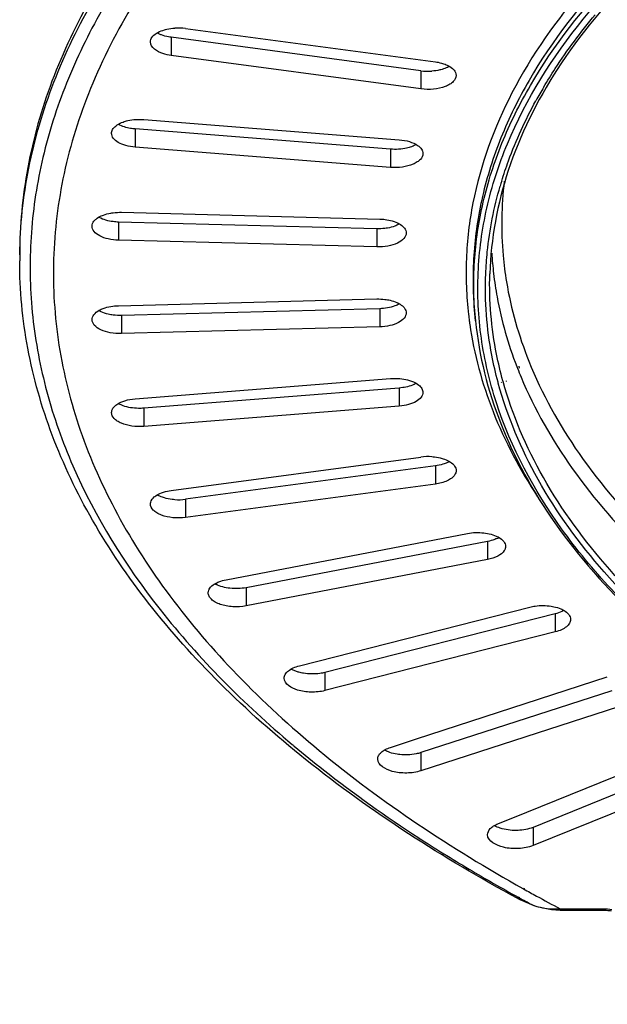
# Model space of a CAD drawing. Units: millimetres. Extents: x 0 to 841, y 0 to 594.
# Drawn here: x 450 to 492, y 366 to 436 of the extents above; entities that cross this region are included whole.
import ezdxf

# ---------------------------------------------------------------- set-up
doc = ezdxf.new("R2010")
doc.units = ezdxf.units.MM
doc.header["$LTSCALE"] = 46.255
doc.layers.add('7_ALL_FEATURES', color=7, linetype='CONTINUOUS')

msp = doc.modelspace()

# ---------------------------------------------------------------- linework, layer by layer
at = {"layer": '7_ALL_FEATURES', "color": 7, "linetype": 'Continuous'}
for p, q in [((462.266, 435.719), (480.135, 433.325)), ((479.1, 432.692), (461.23, 435.086)), ((479.1, 431.393), (461.23, 433.787)), ((459.281, 429.201), (477.553, 427.754)), ((476.927, 427.078), (458.655, 428.525)), ((476.927, 425.779), (458.655, 427.226)), ((457.675, 422.563), (476.15, 422.079)), ((475.94, 421.381), (457.466, 421.865)), ((475.94, 420.081), (457.466, 420.566)), ((457.466, 415.877), (475.94, 416.361)), ((476.15, 415.663), (457.675, 415.179)), ((482.956, 415.242), (483.002, 414.793)), ((476.15, 414.364), (457.675, 413.88)), ((458.655, 409.217), (476.927, 410.664)), ((477.553, 409.987), (459.281, 408.54)), ((477.553, 408.688), (459.281, 407.241)), ((461.23, 402.655), (479.1, 405.049)), ((480.135, 404.416), (462.266, 402.022)), ((480.135, 403.117), (462.266, 400.723)), ((465.164, 396.264), (482.435, 399.579)), ((483.868, 399.011), (466.597, 395.696)), ((483.868, 397.712), (466.597, 394.397)), ((470.411, 390.114), (486.895, 394.313)), ((488.711, 393.83), (472.227, 389.631)), ((488.711, 392.531), (472.227, 388.332)), ((478.775, 384.875), (492.431, 389.309)), ((492.75, 388.327), (479.094, 383.893)), ((494.61, 387.632), (479.094, 382.594)), ((476.916, 384.271), (478.775, 384.875)), ((486.68, 379.64), (498.983, 384.622)), ((499.427, 383.527), (487.123, 378.545)), ((501.501, 383.067), (487.123, 377.246)), ((484.606, 378.801), (486.68, 379.64)), ((486.079, 373.419), (486.02, 373.448)), ((486.079, 373.42), (486.176, 373.378)), ((486.176, 373.378), (486.869, 373.085)), ((486.869, 373.085), (487.048, 373.009)), ((487.048, 373.009), (487.048, 373.009)), ((488.446, 372.655), (489.052, 372.622)), ((489.052, 372.622), (492.148, 372.622))]:
    msp.add_line(p, q, dxfattribs=at)
at = {"layer": '7_ALL_FEATURES', "color": 9, "linetype": 'Continuous'}
for p, q in [((461.23, 435.086), (461.23, 433.787)), ((479.1, 432.692), (479.1, 431.393)), ((458.655, 428.525), (458.655, 427.226)), ((476.927, 427.078), (476.927, 425.779)), ((457.466, 421.865), (457.466, 420.566)), ((475.94, 421.381), (475.94, 420.081)), ((457.675, 415.179), (457.675, 413.88)), ((476.15, 415.663), (476.15, 414.364)), ((485.955, 411.529), (486.005, 411.4)), ((486.095, 411.542), (486.132, 411.412)), ((484.629, 410.344), (484.615, 410.396)), ((484.881, 410.361), (484.866, 410.413)), ((484.974, 410.443), (484.959, 410.495)), ((485.228, 410.46), (485.212, 410.513)), ((477.553, 409.987), (477.553, 408.688)), ((459.281, 408.54), (459.281, 407.241)), ((480.135, 404.416), (480.135, 403.117)), ((462.266, 402.022), (462.266, 400.723)), ((483.868, 399.011), (483.868, 397.712)), ((466.597, 395.696), (466.597, 394.397)), ((488.711, 393.83), (488.711, 392.531)), ((472.227, 389.631), (472.227, 388.332)), ((479.094, 383.893), (479.094, 382.594)), ((487.123, 378.545), (487.123, 377.246)), ((486.386, 374.173), (486.443, 374.141)), ((486.448, 374.201), (486.504, 374.169)), ((486.056, 373.55), (486.113, 373.518)), ((486.088, 373.565), (486.144, 373.532)), ((486.02, 373.448), (486.516, 373.238)), ((486.02, 373.448), (486.516, 373.238)), ((486.516, 373.238), (487.036, 373.017)), ((486.516, 373.238), (487.036, 373.017)), ((487.036, 373.017), (487.048, 373.009)), ((489.052, 372.723), (492.148, 372.723)), ((489.052, 372.723), (489.052, 372.622)), ((492.148, 372.723), (492.148, 372.622))]:
    msp.add_line(p, q, dxfattribs=at)
at = {"layer": '7_ALL_FEATURES', "color": 7, "linetype": 'Continuous'}
msp.add_lwpolyline([(487.048, 373.009), (487.379, 372.884), (488.446, 372.655)], dxfattribs=at)
for centre, radius, start, end in [((461.748, 431.814), 3.939, 82.44787, 93.79811), ((479.618, 436.598), 3.939, 262.44787, 273.79811), ((484.11, 419.087), 33.715, 179.26719, 179.99999), ((479.618, 401.144), 3.939, 86.20189, 97.55213), ((461.748, 405.928), 3.939, 266.20189, 277.55213), ((483.727, 400.915), 1.876, 295.28751, 300.03956), ((483.764, 397.741), 1.8, 60.41447, 62.23028), ((465.268, 397.534), 1.8, 240.41447, 242.23028)]:
    msp.add_arc(centre, radius, start, end, dxfattribs=at)
at = {"layer": '7_ALL_FEATURES', "color": 9, "linetype": 'Continuous'}
for centre, radius, start, end in [((517.512, 413.99), 34.431, 149.37022, 151.24793), ((511.562, 416.645), 27.902, 163.01726, 163.7891), ((510.044, 421.729), 25.168, 173.02363, 185.12208), ((509.604, 421.108), 25.479, 183.30409, 186.61446), ((508.454, 418.254), 26.128, 186.62679, 187.61567), ((508.542, 418.266), 26.217, 187.61543, 188.13147), ((513.783, 422.267), 29.828, 201.36667, 202.67659), ((521.303, 445.468), 79.771, 229.86981, 230.01212), ((537.166, 467.43), 106.884, 236.98943, 239.26593), ((541.94, 475.388), 116.164, 239.24792, 241.2437), ((545.113, 481.09), 122.689, 241.25672, 241.74694), ((544.555, 477.955), 118.972, 240.76081, 241.26876), ((546.116, 480.809), 122.225, 241.2705, 242.16851), ((488.696, 377.709), 4.999, 265.47673, 274.08765)]:
    msp.add_arc(centre, radius, start, end, dxfattribs=at)
at = {"layer": '7_ALL_FEATURES', "color": 7, "linetype": 'Continuous'}
for points, knots in [([(485.796, 465.037), (480.51, 462.153), (473.1, 457.39), (464.64, 449.886), (459.53, 444.171), (455.491, 438.228), (452.567, 432.102), (450.793, 425.847), (450.395, 421.609), (450.395, 419.52)], [0, 0, 0, 0, 0.299001, 0.434357, 0.560649, 0.678736, 0.789989, 0.896297, 1, 1, 1, 1]), ([(450.398, 419.518), (450.425, 421.597), (450.873, 425.815), (452.708, 432.029), (455.679, 438.114), (459.751, 444.014), (464.88, 449.688), (473.347, 457.134), (480.747, 461.863), (486.02, 464.727)], [0, 0, 0, 0, 0.103545, 0.209835, 0.321153, 0.43934, 0.565718, 0.70112, 1, 1, 1, 1]), ([(502.082, 446.136), (499.384, 444.199), (494.518, 440.163), (488.742, 433.219), (485.06, 425.847), (484.101, 420.661), (484.026, 418.156)], [0, 0, 0, 0, 0.289404, 0.548094, 0.781598, 1, 1, 1, 1]), ([(460.161, 435.362), (460.203, 435.389), (460.388, 435.497), (460.59, 435.574), (460.748, 435.619)], [0, 0, 0, 0, 0.22965, 1, 1, 1, 1]), ([(460.748, 435.619), (460.806, 435.636), (461.048, 435.698), (461.297, 435.732), (461.487, 435.745)], [0, 0, 0, 0, 0.240102, 1, 1, 1, 1]), ([(459.748, 434.753), (459.748, 434.866), (459.844, 435.12), (460.044, 435.286), (460.161, 435.362)], [0, 0, 0, 0, 0.445925, 1, 1, 1, 1]), ([(460.531, 435.259), (460.504, 435.269), (460.405, 435.309), (460.308, 435.357), (460.239, 435.396)], [0, 0, 0, 0, 0.261033, 1, 1, 1, 1]), ([(461.23, 435.086), (461.168, 435.095), (460.931, 435.133), (460.697, 435.195), (460.531, 435.259)], [0, 0, 0, 0, 0.261169, 1, 1, 1, 1]), ([(461.23, 433.787), (461.03, 433.814), (460.467, 433.923), (459.748, 434.348), (459.748, 434.753)], [0, 0, 0, 0, 0.333203, 1, 1, 1, 1]), ([(480.618, 432.792), (480.56, 432.776), (480.318, 432.714), (480.068, 432.679), (479.879, 432.667)], [0, 0, 0, 0, 0.240102, 1, 1, 1, 1]), ([(480.135, 433.325), (480.198, 433.317), (480.435, 433.279), (480.669, 433.216), (480.835, 433.153)], [0, 0, 0, 0, 0.261169, 1, 1, 1, 1]), ([(481.115, 432.995), (481.078, 432.975), (480.919, 432.892), (480.75, 432.83), (480.618, 432.792)], [0, 0, 0, 0, 0.234103, 1, 1, 1, 1]), ([(480.835, 433.153), (480.886, 433.133), (481.068, 433.056), (481.241, 432.953), (481.35, 432.859)], [0, 0, 0, 0, 0.274016, 1, 1, 1, 1]), ([(481.35, 432.859), (481.391, 432.823), (481.528, 432.689), (481.618, 432.497), (481.618, 432.359)], [0, 0, 0, 0, 0.285621, 1, 1, 1, 1]), ([(481.618, 432.359), (481.618, 432.197), (481.468, 431.935), (481.155, 431.707), (480.691, 431.488), (479.991, 431.345), (479.4, 431.353), (479.1, 431.393)], [0, 0, 0, 0, 0.166977, 0.274218, 0.399116, 0.689291, 1, 1, 1, 1]), ([(457.792, 429.023), (457.903, 429.063), (458.386, 429.201), (458.898, 429.232), (459.281, 429.201)], [0, 0, 0, 0, 0.234035, 1, 1, 1, 1]), ([(456.968, 428.214), (456.968, 428.307), (457.031, 428.514), (457.177, 428.666), (457.263, 428.736)], [0, 0, 0, 0, 0.457792, 1, 1, 1, 1]), ([(457.263, 428.736), (457.298, 428.765), (457.461, 428.883), (457.646, 428.969), (457.792, 429.023)], [0, 0, 0, 0, 0.227198, 1, 1, 1, 1]), ([(458.655, 428.525), (458.543, 428.534), (458.136, 428.584), (457.73, 428.703), (457.47, 428.85)], [0, 0, 0, 0, 0.272248, 1, 1, 1, 1]), ([(458.655, 427.226), (458.431, 427.244), (458.013, 427.312), (457.472, 427.522), (457.084, 427.814), (456.968, 428.091), (456.968, 428.214)], [0, 0, 0, 0, 0.321531, 0.601861, 0.824712, 1, 1, 1, 1]), ([(477.553, 427.754), (477.8, 427.735), (478.255, 427.656), (478.685, 427.474), (478.858, 427.354)], [0, 0, 0, 0, 0.541139, 1, 1, 1, 1]), ([(478.416, 427.257), (478.305, 427.216), (477.822, 427.078), (477.31, 427.048), (476.927, 427.078)], [0, 0, 0, 0, 0.234035, 1, 1, 1, 1]), ([(478.745, 427.407), (478.72, 427.393), (478.614, 427.336), (478.502, 427.288), (478.416, 427.257)], [0, 0, 0, 0, 0.23818, 1, 1, 1, 1]), ([(478.858, 427.354), (478.967, 427.279), (479.153, 427.116), (479.24, 426.875), (479.24, 426.766)], [0, 0, 0, 0, 0.55113, 1, 1, 1, 1]), ([(479.24, 426.766), (479.24, 426.614), (479.11, 426.369), (478.828, 426.147), (478.409, 425.929), (477.762, 425.772), (477.212, 425.756), (476.927, 425.779)], [0, 0, 0, 0, 0.168127, 0.274273, 0.397393, 0.685118, 1, 1, 1, 1]), ([(455.765, 421.995), (455.794, 422.025), (455.933, 422.153), (456.099, 422.248), (456.232, 422.307)], [0, 0, 0, 0, 0.225281, 1, 1, 1, 1]), ([(457.466, 421.865), (457.336, 421.868), (456.863, 421.904), (456.387, 422.026), (456.084, 422.194)], [0, 0, 0, 0, 0.271857, 1, 1, 1, 1]), ([(456.232, 422.307), (456.282, 422.33), (456.498, 422.418), (456.726, 422.476), (456.903, 422.507)], [0, 0, 0, 0, 0.234319, 1, 1, 1, 1]), ([(456.903, 422.507), (456.965, 422.518), (457.221, 422.556), (457.48, 422.568), (457.675, 422.563)], [0, 0, 0, 0, 0.24581, 1, 1, 1, 1]), ([(455.57, 421.564), (455.57, 421.601), (455.588, 421.762), (455.68, 421.906), (455.765, 421.995)], [0, 0, 0, 0, 0.232915, 1, 1, 1, 1]), ([(457.466, 420.566), (457.22, 420.572), (456.756, 420.626), (456.15, 420.831), (455.708, 421.13), (455.57, 421.432), (455.57, 421.564)], [0, 0, 0, 0, 0.320517, 0.603481, 0.827634, 1, 1, 1, 1]), ([(476.712, 421.437), (476.65, 421.425), (476.394, 421.388), (476.135, 421.375), (475.94, 421.381)], [0, 0, 0, 0, 0.24581, 1, 1, 1, 1]), ([(476.15, 422.079), (476.279, 422.075), (476.752, 422.039), (477.228, 421.917), (477.531, 421.749)], [0, 0, 0, 0, 0.271857, 1, 1, 1, 1]), ([(477.383, 421.636), (477.333, 421.614), (477.117, 421.526), (476.889, 421.468), (476.712, 421.437)], [0, 0, 0, 0, 0.234319, 1, 1, 1, 1]), ([(477.531, 421.749), (477.674, 421.67), (477.919, 421.497), (478.045, 421.208), (478.045, 421.08)], [0, 0, 0, 0, 0.562584, 1, 1, 1, 1]), ([(478.045, 421.08), (478.045, 420.938), (477.883, 420.612), (477.386, 420.307), (476.715, 420.11), (476.207, 420.075), (475.94, 420.081)], [0, 0, 0, 0, 0.170055, 0.396036, 0.681584, 1, 1, 1, 1]), ([(486.02, 373.448), (480.704, 376.335), (473.248, 381.105), (464.734, 388.627), (459.591, 394.358), (455.526, 400.318), (452.582, 406.463), (450.796, 412.739), (450.395, 416.992), (450.395, 419.087)], [0, 0, 0, 0, 0.299167, 0.434574, 0.560882, 0.678952, 0.790155, 0.896388, 1, 1, 1, 1]), ([(456.084, 415.547), (456.177, 415.599), (456.613, 415.793), (457.096, 415.867), (457.466, 415.877)], [0, 0, 0, 0, 0.222832, 1, 1, 1, 1]), ([(475.94, 416.361), (476.135, 416.366), (476.394, 416.354), (476.65, 416.316), (476.712, 416.305)], [0, 0, 0, 0, 0.75419, 1, 1, 1, 1]), ([(477.531, 415.992), (477.438, 415.941), (477.002, 415.747), (476.519, 415.673), (476.15, 415.663)], [0, 0, 0, 0, 0.222832, 1, 1, 1, 1]), ([(476.712, 416.305), (476.773, 416.294), (477.002, 416.247), (477.227, 416.176), (477.383, 416.106)], [0, 0, 0, 0, 0.264783, 1, 1, 1, 1]), ([(477.383, 416.106), (477.43, 416.084), (477.599, 416.001), (477.756, 415.891), (477.85, 415.793)], [0, 0, 0, 0, 0.275642, 1, 1, 1, 1]), ([(477.85, 415.793), (477.881, 415.761), (477.983, 415.639), (478.045, 415.478), (478.045, 415.362)], [0, 0, 0, 0, 0.277904, 1, 1, 1, 1]), ([(455.57, 414.878), (455.57, 415.006), (455.696, 415.295), (455.941, 415.468), (456.084, 415.547)], [0, 0, 0, 0, 0.437416, 1, 1, 1, 1]), ([(456.903, 415.235), (456.842, 415.245), (456.613, 415.292), (456.389, 415.364), (456.232, 415.434)], [0, 0, 0, 0, 0.264783, 1, 1, 1, 1]), ([(457.675, 415.179), (457.48, 415.174), (457.221, 415.186), (456.965, 415.224), (456.903, 415.235)], [0, 0, 0, 0, 0.75419, 1, 1, 1, 1]), ([(478.045, 415.362), (478.045, 415.23), (477.907, 414.929), (477.466, 414.629), (476.859, 414.424), (476.396, 414.37), (476.15, 414.364)], [0, 0, 0, 0, 0.172366, 0.396519, 0.679483, 1, 1, 1, 1]), ([(457.675, 413.88), (457.409, 413.873), (456.9, 413.908), (456.229, 414.105), (455.732, 414.41), (455.57, 414.736), (455.57, 414.878)], [0, 0, 0, 0, 0.318416, 0.603964, 0.829945, 1, 1, 1, 1]), ([(483.002, 414.793), (483.255, 412.286), (484.556, 407.144), (488.601, 399.917), (494.612, 393.138), (502.439, 386.909), (511.923, 381.324), (522.879, 376.478), (535.093, 372.463), (553.038, 368.254), (576.847, 365.598), (600.994, 366.311), (619.898, 368.973), (633.257, 371.935), (645.639, 375.815), (653.375, 379.091), (657.001, 380.885)], [0, 0, 0, 0, 0.038738, 0.080302, 0.126167, 0.17714, 0.233454, 0.294899, 0.360937, 0.430792, 0.577936, 0.727729, 0.800795, 0.871147, 0.937817, 1, 1, 1, 1]), ([(476.927, 410.664), (477.057, 410.674), (477.558, 410.688), (478.067, 410.612), (478.416, 410.485)], [0, 0, 0, 0, 0.259664, 1, 1, 1, 1]), ([(478.738, 410.313), (478.658, 410.267), (478.284, 410.093), (477.872, 410.013), (477.553, 409.987)], [0, 0, 0, 0, 0.22371, 1, 1, 1, 1]), ([(478.416, 410.485), (478.467, 410.466), (478.654, 410.391), (478.832, 410.291), (478.945, 410.199)], [0, 0, 0, 0, 0.272903, 1, 1, 1, 1]), ([(478.945, 410.199), (479.032, 410.128), (479.177, 409.976), (479.24, 409.77), (479.24, 409.676)], [0, 0, 0, 0, 0.542208, 1, 1, 1, 1]), ([(479.24, 409.676), (479.24, 409.554), (479.124, 409.276), (478.737, 408.985), (478.195, 408.775), (477.777, 408.706), (477.553, 408.688)], [0, 0, 0, 0, 0.175288, 0.398139, 0.678469, 1, 1, 1, 1]), ([(456.968, 408.229), (456.968, 408.337), (457.055, 408.579), (457.241, 408.742), (457.35, 408.817)], [0, 0, 0, 0, 0.44887, 1, 1, 1, 1]), ([(457.35, 408.817), (457.523, 408.936), (457.953, 409.119), (458.408, 409.197), (458.655, 409.217)], [0, 0, 0, 0, 0.458861, 1, 1, 1, 1]), ([(457.792, 408.719), (457.763, 408.73), (457.65, 408.773), (457.54, 408.825), (457.463, 408.87)], [0, 0, 0, 0, 0.261736, 1, 1, 1, 1]), ([(459.281, 408.54), (459.151, 408.53), (458.65, 408.516), (458.141, 408.592), (457.792, 408.719)], [0, 0, 0, 0, 0.259664, 1, 1, 1, 1]), ([(459.281, 407.241), (458.996, 407.219), (458.446, 407.234), (457.8, 407.392), (457.381, 407.609), (457.098, 407.831), (456.968, 408.077), (456.968, 408.229)], [0, 0, 0, 0, 0.314882, 0.602607, 0.725727, 0.831873, 1, 1, 1, 1]), ([(479.879, 405.075), (479.943, 405.07), (480.192, 405.048), (480.44, 405.001), (480.618, 404.949)], [0, 0, 0, 0, 0.258645, 1, 1, 1, 1]), ([(480.835, 404.589), (480.782, 404.569), (480.554, 404.49), (480.317, 404.441), (480.135, 404.416)], [0, 0, 0, 0, 0.237178, 1, 1, 1, 1]), ([(480.618, 404.949), (480.673, 404.933), (480.877, 404.868), (481.074, 404.777), (481.204, 404.692)], [0, 0, 0, 0, 0.269886, 1, 1, 1, 1]), ([(481.127, 404.726), (481.105, 404.713), (481.01, 404.662), (480.912, 404.618), (480.835, 404.589)], [0, 0, 0, 0, 0.238975, 1, 1, 1, 1]), ([(481.204, 404.692), (481.322, 404.616), (481.522, 404.449), (481.618, 404.196), (481.618, 404.083)], [0, 0, 0, 0, 0.554075, 1, 1, 1, 1]), ([(481.618, 404.083), (481.618, 403.97), (481.536, 403.755), (481.291, 403.518), (480.839, 403.258), (480.427, 403.156), (480.135, 403.117)], [0, 0, 0, 0, 0.178885, 0.34078, 0.533985, 1, 1, 1, 1]), ([(460.016, 402.189), (460.05, 402.219), (460.207, 402.339), (460.388, 402.428), (460.531, 402.483)], [0, 0, 0, 0, 0.226457, 1, 1, 1, 1]), ([(460.531, 402.483), (460.584, 402.503), (460.812, 402.581), (461.049, 402.631), (461.23, 402.655)], [0, 0, 0, 0, 0.237178, 1, 1, 1, 1]), ([(459.748, 401.689), (459.748, 401.733), (459.774, 401.927), (459.904, 402.092), (460.016, 402.189)], [0, 0, 0, 0, 0.227647, 1, 1, 1, 1]), ([(462.266, 400.723), (461.966, 400.683), (461.375, 400.675), (460.674, 400.818), (460.211, 401.037), (459.897, 401.265), (459.748, 401.527), (459.748, 401.689)], [0, 0, 0, 0, 0.310709, 0.600884, 0.725782, 0.833023, 1, 1, 1, 1]), ([(460.748, 402.122), (460.702, 402.135), (460.532, 402.189), (460.366, 402.261), (460.251, 402.325)], [0, 0, 0, 0, 0.26551, 1, 1, 1, 1]), ([(461.487, 401.997), (461.423, 402.001), (461.173, 402.024), (460.926, 402.071), (460.748, 402.122)], [0, 0, 0, 0, 0.258645, 1, 1, 1, 1]), ([(482.435, 399.579), (482.814, 399.652), (483.559, 399.675), (484.293, 399.497), (484.602, 399.334)], [0, 0, 0, 0, 0.524874, 1, 1, 1, 1]), ([(484.528, 399.219), (484.479, 399.196), (484.267, 399.105), (484.042, 399.044), (483.868, 399.011)], [0, 0, 0, 0, 0.234313, 1, 1, 1, 1]), ([(484.652, 399.306), (484.792, 399.227), (485.03, 399.055), (485.151, 398.771), (485.151, 398.645)], [0, 0, 0, 0, 0.561431, 1, 1, 1, 1]), ([(485.151, 398.645), (485.152, 398.542), (485.046, 398.24), (484.566, 397.896), (484.125, 397.761), (483.868, 397.712)], [0, 0, 0, 0, 0.183657, 0.535399, 1, 1, 1, 1]), ([(464.053, 395.737), (464.081, 395.768), (464.213, 395.898), (464.374, 395.995), (464.504, 396.056)], [0, 0, 0, 0, 0.22473, 1, 1, 1, 1]), ([(464.504, 396.056), (464.552, 396.079), (464.765, 396.17), (464.99, 396.231), (465.164, 396.264)], [0, 0, 0, 0, 0.234313, 1, 1, 1, 1]), ([(463.88, 395.331), (463.88, 395.366), (463.896, 395.515), (463.977, 395.652), (464.053, 395.737)], [0, 0, 0, 0, 0.234629, 1, 1, 1, 1]), ([(466.597, 394.397), (466.285, 394.337), (465.804, 394.309), (465.184, 394.383), (464.759, 394.491), (464.396, 394.646), (464.114, 394.841), (463.928, 395.07), (463.88, 395.248), (463.88, 395.331)], [0, 0, 0, 0, 0.304277, 0.455102, 0.596259, 0.722587, 0.830784, 0.921262, 1, 1, 1, 1]), ([(466.597, 395.696), (466.218, 395.623), (465.473, 395.6), (464.739, 395.778), (464.429, 395.941)], [0, 0, 0, 0, 0.524874, 1, 1, 1, 1]), ([(486.895, 394.313), (487.015, 394.344), (487.517, 394.44), (488.039, 394.435), (488.421, 394.373)], [0, 0, 0, 0, 0.242231, 1, 1, 1, 1]), ([(488.421, 394.373), (488.482, 394.363), (488.714, 394.319), (488.942, 394.251), (489.102, 394.182)], [0, 0, 0, 0, 0.263667, 1, 1, 1, 1]), ([(489.3, 394.058), (489.257, 394.034), (489.069, 393.938), (488.867, 393.87), (488.711, 393.83)], [0, 0, 0, 0, 0.232697, 1, 1, 1, 1]), ([(489.102, 394.182), (489.15, 394.162), (489.323, 394.081), (489.486, 393.973), (489.585, 393.876)], [0, 0, 0, 0, 0.275093, 1, 1, 1, 1]), ([(489.803, 393.422), (489.802, 393.328), (489.739, 393.122), (489.499, 392.87), (489.145, 392.665), (488.864, 392.57), (488.711, 392.531)], [0, 0, 0, 0, 0.187959, 0.41047, 0.682568, 1, 1, 1, 1]), ([(489.585, 393.876), (489.619, 393.843), (489.732, 393.716), (489.803, 393.545), (489.803, 393.422)], [0, 0, 0, 0, 0.280492, 1, 1, 1, 1]), ([(469.319, 389.223), (469.319, 389.317), (469.382, 389.523), (469.623, 389.775), (469.977, 389.98), (470.257, 390.074), (470.411, 390.114)], [0, 0, 0, 0, 0.187959, 0.41047, 0.682568, 1, 1, 1, 1]), ([(472.227, 388.332), (471.906, 388.25), (471.405, 388.198), (470.742, 388.256), (470.035, 388.401), (469.319, 388.796), (469.319, 389.223)], [0, 0, 0, 0, 0.30519, 0.460053, 0.606375, 1, 1, 1, 1]), ([(470.701, 389.571), (470.591, 389.588), (470.447, 389.619), (470.306, 389.659), (470.272, 389.67)], [0, 0, 0, 0, 0.757434, 1, 1, 1, 1]), ([(472.227, 389.631), (472.107, 389.6), (471.605, 389.504), (471.083, 389.508), (470.701, 389.571)], [0, 0, 0, 0, 0.242231, 1, 1, 1, 1]), ([(476.005, 383.432), (476.005, 383.517), (476.055, 383.701), (476.252, 383.935), (476.548, 384.132), (476.785, 384.229), (476.916, 384.271)], [0, 0, 0, 0, 0.19347, 0.417161, 0.68645, 1, 1, 1, 1]), ([(476.872, 383.907), (476.839, 383.919), (476.712, 383.965), (476.589, 384.022), (476.503, 384.071)], [0, 0, 0, 0, 0.26279, 1, 1, 1, 1]), ([(479.094, 382.594), (478.77, 382.488), (478.249, 382.413), (477.553, 382.448), (476.797, 382.578), (476.005, 382.977), (476.005, 383.432)], [0, 0, 0, 0, 0.298289, 0.453631, 0.601986, 1, 1, 1, 1]), ([(477.589, 383.753), (477.526, 383.76), (477.283, 383.792), (477.043, 383.849), (476.872, 383.907)], [0, 0, 0, 0, 0.2606, 1, 1, 1, 1]), ([(479.094, 383.893), (478.98, 383.856), (478.489, 383.732), (477.973, 383.712), (477.589, 383.753)], [0, 0, 0, 0, 0.236549, 1, 1, 1, 1]), ([(483.865, 378.023), (483.865, 378.181), (484.004, 378.435), (484.302, 378.659), (484.498, 378.757), (484.606, 378.801)], [0, 0, 0, 0, 0.420605, 0.689186, 1, 1, 1, 1]), ([(484.91, 378.444), (484.86, 378.457), (484.674, 378.513), (484.492, 378.589), (484.368, 378.659)], [0, 0, 0, 0, 0.266472, 1, 1, 1, 1]), ([(487.123, 378.545), (486.784, 378.408), (486.033, 378.276), (485.278, 378.344), (484.91, 378.444)], [0, 0, 0, 0, 0.489884, 1, 1, 1, 1]), ([(487.123, 377.246), (486.8, 377.115), (486.265, 377.015), (485.539, 377.026), (484.735, 377.138), (483.865, 377.539), (483.865, 378.023)], [0, 0, 0, 0, 0.290473, 0.44613, 0.596557, 1, 1, 1, 1]), ([(492.148, 372.622), (492.288, 372.622), (492.473, 372.61), (492.655, 372.582), (492.699, 372.574)], [0, 0, 0, 0, 0.757161, 1, 1, 1, 1])]:
    msp.add_open_spline(points, degree=3, knots=knots, dxfattribs=at)
at = {"layer": '7_ALL_FEATURES', "color": 9, "linetype": 'Continuous'}
for points, knots in [([(487.036, 464.298), (482.404, 461.809), (473.92, 456.539), (463.258, 447.193), (456.748, 438.466), (453.381, 431.254), (451.775, 425.888), (451.042, 420.466), (451.19, 415.03), (452.216, 409.623), (454.799, 402.342), (460.37, 393.429), (466.446, 387.379), (469.888, 384.476)], [0, 0, 0, 0, 0.156136, 0.295288, 0.418829, 0.475977, 0.5309, 0.584488, 0.637735, 0.691663, 0.747238, 0.866303, 1, 1, 1, 1]), ([(489.052, 463.72), (483.754, 460.922), (476.31, 456.295), (467.753, 448.976), (461.043, 441.785), (456.04, 433.834), (453.399, 425.44), (452.625, 419.221), (453.023, 412.99), (454.588, 406.817), (457.292, 400.765), (461.102, 394.886), (465.975, 389.225), (474.1, 381.778), (481.266, 377.043), (486.386, 374.173)], [0, 0, 0, 0, 0.151111, 0.219575, 0.283445, 0.398909, 0.452374, 0.504331, 0.556075, 0.608923, 0.664077, 0.722524, 0.784993, 0.851956, 1, 1, 1, 1]), ([(501.401, 447.22), (498.348, 445.046), (492.892, 440.494), (487.538, 433.661), (484.744, 427.988), (483.399, 423.767), (482.762, 419.498), (482.814, 416.647), (482.956, 415.242)], [0, 0, 0, 0, 0.290851, 0.548014, 0.666463, 0.779957, 0.890415, 1, 1, 1, 1]), ([(483.002, 414.793), (482.859, 416.205), (482.807, 419.07), (483.454, 423.362), (484.816, 427.604), (487.643, 433.305), (493.058, 440.166), (498.569, 444.73), (501.652, 446.909)], [0, 0, 0, 0, 0.109443, 0.219775, 0.333179, 0.451587, 0.708839, 1, 1, 1, 1]), ([(498.303, 445.743), (495.608, 443.618), (490.807, 439.183), (485.398, 431.547), (482.888, 424.695), (482.243, 419.252), (482.347, 416.565), (482.501, 415.239)], [0, 0, 0, 0, 0.287112, 0.543124, 0.776151, 0.888333, 1, 1, 1, 1]), ([(657.252, 381.085), (652.63, 378.774), (642.605, 374.677), (626.428, 370.21), (608.902, 367.266), (590.6, 365.944), (572.119, 366.286), (554.065, 368.283), (537.026, 371.867), (521.55, 376.923), (508.136, 383.29), (498.715, 389.739), (492.715, 395.433), (488.086, 401.005), (484.787, 407.131), (483.284, 413.51), (483.049, 418.235), (483.689, 422.947), (485.743, 429.306), (490.663, 437.079), (496.153, 442.204), (499.283, 444.646)], [0, 0, 0, 0, 0.067256, 0.140426, 0.217993, 0.298133, 0.378868, 0.458184, 0.534154, 0.605058, 0.669542, 0.726797, 0.752717, 0.776926, 0.820951, 0.841568, 0.861802, 0.882153, 0.903109, 0.948345, 1, 1, 1, 1]), ([(487.885, 431.532), (488.147, 431.975), (489.265, 433.773), (490.537, 435.473), (491.565, 436.702)], [0, 0, 0, 0, 0.243033, 1, 1, 1, 1]), ([(484.877, 424.794), (485.026, 425.283), (485.69, 427.263), (486.568, 429.169), (487.326, 430.552)], [0, 0, 0, 0, 0.244524, 1, 1, 1, 1]), ([(483.735, 418.159), (483.756, 418.684), (483.907, 420.803), (484.323, 422.901), (484.769, 424.434)], [0, 0, 0, 0, 0.247781, 1, 1, 1, 1]), ([(484.977, 419.482), (485.034, 418.845), (485.364, 416.266), (486.087, 413.74), (486.814, 411.92)], [0, 0, 0, 0, 0.245935, 1, 1, 1, 1]), ([(484.615, 410.396), (484.443, 411.035), (483.858, 413.579), (483.656, 416.212), (483.735, 418.159)], [0, 0, 0, 0, 0.253295, 1, 1, 1, 1]), ([(484.959, 410.495), (484.786, 411.125), (484.189, 413.634), (483.968, 416.232), (484.026, 418.156)], [0, 0, 0, 0, 0.253424, 1, 1, 1, 1]), ([(484.295, 418.173), (484.36, 417.614), (484.698, 415.352), (485.335, 413.136), (485.955, 411.529)], [0, 0, 0, 0, 0.246249, 1, 1, 1, 1]), ([(482.589, 414.558), (482.894, 412.422), (484.078, 408.079), (486.189, 404.119), (487.449, 402.199)], [0, 0, 0, 0, 0.484486, 1, 1, 1, 1]), ([(486.814, 411.92), (487.744, 409.588), (490.333, 404.933), (495.822, 398.61), (502.944, 392.748), (508.435, 389.369), (511.397, 387.761)], [0, 0, 0, 0, 0.214551, 0.450563, 0.711958, 1, 1, 1, 1]), ([(656.868, 381.277), (653.416, 379.551), (646.057, 376.384), (634.282, 372.587), (621.573, 369.633), (603.54, 366.873), (580.379, 365.848), (557.401, 367.952), (539.882, 371.572), (527.791, 375.114), (516.786, 379.453), (507.072, 384.51), (498.826, 390.197), (492.202, 396.426), (487.332, 403.098), (485.278, 407.944), (484.629, 410.344)], [0, 0, 0, 0, 0.06104, 0.126428, 0.195428, 0.267158, 0.414724, 0.560826, 0.630778, 0.697378, 0.759842, 0.817569, 0.870213, 0.91777, 0.960691, 1, 1, 1, 1]), ([(656.656, 381.636), (653.219, 379.918), (645.895, 376.765), (634.176, 372.983), (621.527, 370.039), (603.578, 367.285), (580.523, 366.252), (557.643, 368.329), (540.192, 371.917), (528.141, 375.43), (517.166, 379.737), (507.471, 384.76), (499.233, 390.41), (492.603, 396.6), (487.715, 403.233), (485.636, 408.054), (484.974, 410.443)], [0, 0, 0, 0, 0.060999, 0.126337, 0.195282, 0.266957, 0.414422, 0.560466, 0.630414, 0.697029, 0.759528, 0.817309, 0.870021, 0.917654, 0.960644, 1, 1, 1, 1]), ([(486.261, 410.767), (487.223, 408.465), (489.851, 403.875), (495.342, 397.635), (502.418, 391.846), (510.952, 386.595), (520.797, 381.964), (531.783, 378.031), (543.718, 374.864), (560.82, 371.7), (583.065, 370.007), (609.556, 371.477), (630.742, 375.606), (646.182, 380.659), (653.253, 383.719), (656.576, 385.38)], [0, 0, 0, 0, 0.040435, 0.08487, 0.133992, 0.188023, 0.246818, 0.309961, 0.376833, 0.446666, 0.59155, 0.737049, 0.875414, 0.939795, 1, 1, 1, 1]), ([(470.04, 384.349), (470.723, 383.776), (473.585, 381.456), (476.596, 379.321), (478.937, 377.8)], [0, 0, 0, 0, 0.242138, 1, 1, 1, 1])]:
    msp.add_open_spline(points, degree=3, knots=knots, dxfattribs=at)
at = {"layer": '7_ALL_FEATURES', "color": 7, "linetype": 'Continuous'}
for points in [[(477.567, 421.73), (477.507, 421.696), (477.446, 421.664), (477.383, 421.636)], [(456.232, 415.434), (456.169, 415.462), (456.108, 415.494), (456.049, 415.528)], [(470.02, 389.761), (469.945, 389.794), (469.87, 389.83), (469.799, 389.872)], [(470.272, 389.67), (470.187, 389.696), (470.102, 389.726), (470.02, 389.761)]]:
    msp.add_open_spline(points, degree=3, dxfattribs=at)
at = {"layer": '7_ALL_FEATURES', "color": 9, "linetype": 'Continuous'}
for points in [[(487.036, 373.017), (487.228, 372.939), (487.427, 372.877), (487.629, 372.83)], [(487.629, 372.83), (487.85, 372.778), (488.075, 372.744), (488.302, 372.726)], [(492.148, 372.723), (492.352, 372.723), (492.557, 372.707), (492.759, 372.675)]]:
    msp.add_open_spline(points, degree=3, dxfattribs=at)

doc.saveas('drawing.dxf')
